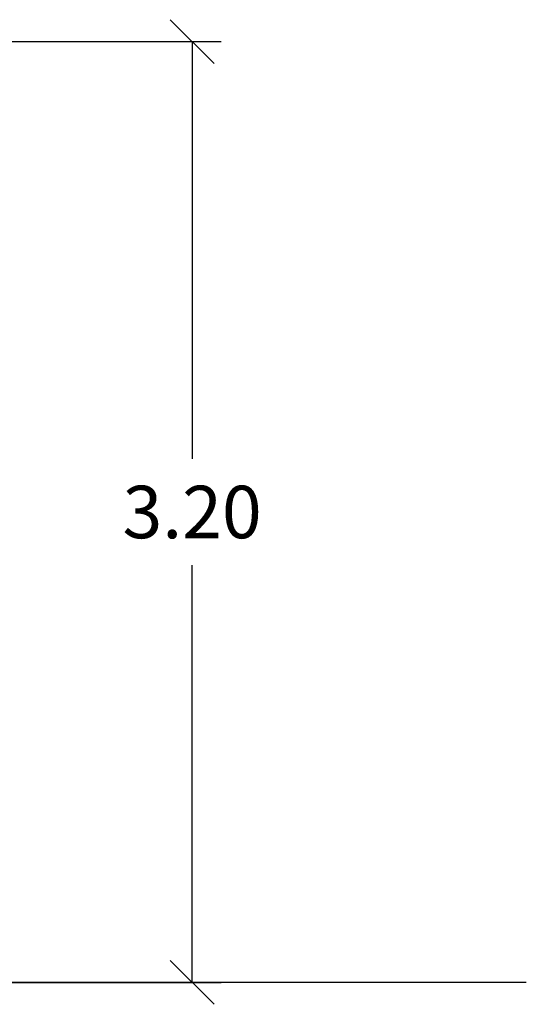
# Model space of a CAD drawing. Units: millimetres. Extents: x 314.1 to 337.4, y 74.4 to 92.2.
# Drawn here: x 335.7 to 337.4, y 85.8 to 89.2 of the extents above; entities that cross this region are included whole.
import ezdxf

# ---------------------------------------------------------------- set-up
doc = ezdxf.new("R2010")
doc.units = ezdxf.units.MM
doc.header["$PDSIZE"] = -1
doc.layers.get('Defpoints').update_dxf_attribs({"lineweight": 5})
doc.layers.add('DIASTASEIS', color=253, linetype='Continuous', lineweight=5)
doc.styles.get("Standard").update_dxf_attribs({"font": 'ARIALN.TTF'})
doc.dimstyles.get("Standard").update_dxf_attribs({"dimtxt": 0.18, "dimasz": 0.15, "dimexe": 0.1, "dimexo": 0, "dimgap": 0.09, "dimtad": 0, "dimtih": 1, "dimtoh": 1, "dimzin": 0, "dimdsep": 46, "dimtxsty": 'Standard', "dimblk": 'OBLIQUE', "dimcen": 0.09, "dimadec": 0, "dimazin": 0, "dimtfac": 1, "dimtofl": 0, "dimtmove": 0, "dimatfit": 3, "dimfxl": 1, "dimtolj": 1, "dimtzin": 0, "dimarcsym": 0})

# ---------------------------------------------------------------- blocks, each defined once
blk = doc.blocks.new('_Oblique')
at = {"color": 0, "linetype": 'ByBlock', "lineweight": -2, "transparency": 16777216}
blk.add_line((-0.5, -0.5), (0.5, 0.5), dxfattribs=at)
blk = doc.blocks.new('*D14')
at = {"layer": 'Defpoints', "color": 0}
for p in [(334.6937, 89.0808), (334.6937, 85.8536), (336.2822, 85.8536)]:
    blk.add_point(p, dxfattribs=at)
at = {"layer": 'DIASTASEIS', "color": 0, "lineweight": -2}
for p, q in [((334.6937, 89.0808), (336.3822, 89.0808)), ((336.2822, 89.0808), (336.2822, 87.6491)), ((336.2822, 85.8536), (336.2822, 87.2853)), ((334.6937, 85.8536), (336.3822, 85.8536))]:
    blk.add_line(p, q, dxfattribs=at)
at = {"layer": 'DIASTASEIS', "color": 0, "linetype": 'ByBlock', "lineweight": -2, "xscale": 0.15, "yscale": 0.15, "zscale": 0.15}
for p, rotation in [((336.2822, 89.0808), 90), ((336.2822, 85.8536), 270)]:
    blk.add_blockref('_Oblique', p, dxfattribs=dict(at, rotation=rotation))
at = {"layer": 'DIASTASEIS', "color": 0, "insert": (336.2822, 87.4672), "char_height": 0.18, "attachment_point": 5}
blk.add_mtext('\\A1;\\A1;3.20', dxfattribs=at)

msp = doc.modelspace()

# ---------------------------------------------------------------- linework, layer by layer
msp.add_line((337.4277, 85.8536), (329.8204, 85.8536))

# ---------------------------------------------------------------- dimensions: what is measured, and where the dimension line sits
at = {"layer": 'DIASTASEIS'}
dim = msp.add_linear_dim(base=(336.2822, 85.8536), p1=(334.6937, 89.0808), p2=(334.6937, 85.8536), angle=90, text='\\A1;<>0', dimstyle='Standard', override={"dimdec": 1, "dimtxsty": 'Standard'}, dxfattribs=at)
dim.commit()
dim.dimension.update_dxf_attribs({"geometry": '*D14', "text_midpoint": (336.2822, 87.4672)})

doc.saveas('drawing.dxf')
